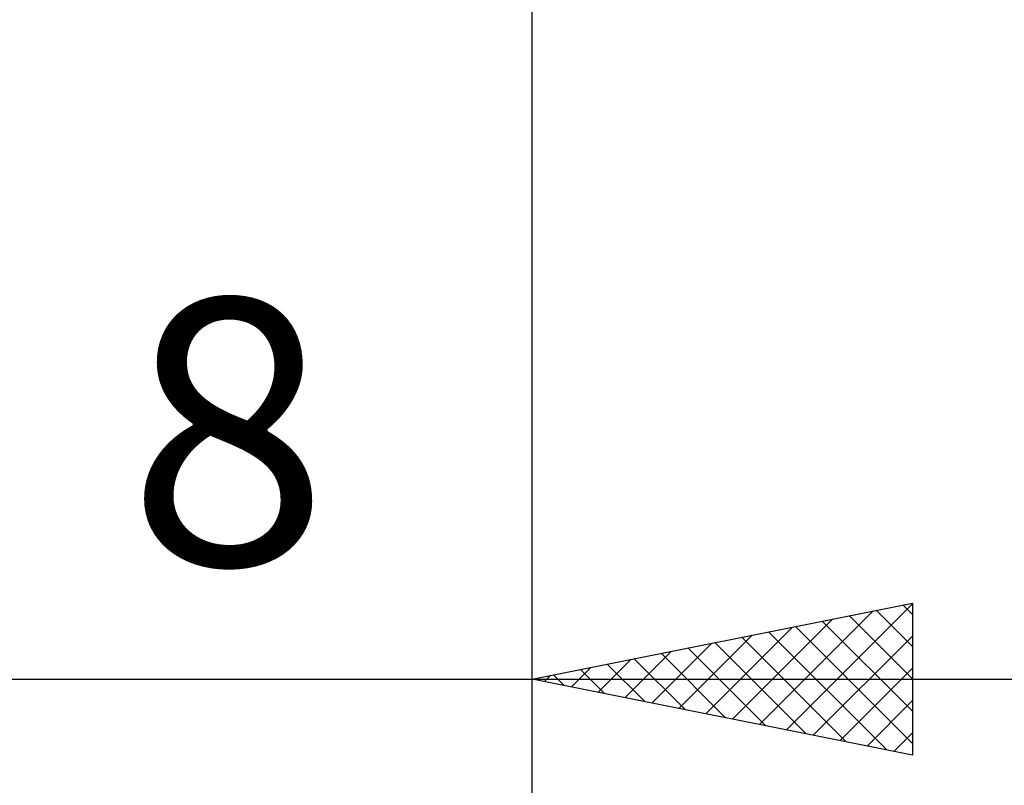
# Model space of a CAD drawing. Units: millimetres. Extents: x -27 to 103, y -36 to 38.
# Drawn here: x 63 to 76, y -16 to -6 of the extents above; entities that cross this region are included whole.
import ezdxf
from ezdxf.enums import TextEntityAlignment as Align

# ---------------------------------------------------------------- set-up
doc = ezdxf.new("R2010")
doc.units = ezdxf.units.MM
doc.header["$LTSCALE"] = 4.4
doc.layers.add('2', color=7, linetype='CONTINUOUS')
doc.styles.get("Standard").update_dxf_attribs({"font": 'Monospac821 BT'})

msp = doc.modelspace()

# ---------------------------------------------------------------- linework, layer by layer
at = {"layer": '2', "color": 7, "linetype": 'CONTINUOUS', "lineweight": 25}
for p, q in [((70, -16), (70, -0.94)), ((70, -36), (70, -0.94)), ((70, -15), (75, -14)), ((72.989, -15.598), (74.483, -14.103)), ((73.342, -15.668), (75, -14.011)), ((74.521, -14.096), (75, -14.574)), ((74.875, -14.025), (75, -14.15)), ((75, -14), (75, -16)), ((72.635, -15.527), (73.953, -14.209)), ((73.814, -14.237), (75, -15.423)), ((74.168, -14.166), (75, -14.999)), ((72.281, -15.456), (73.422, -14.316)), ((73.461, -14.308), (75, -15.847)), ((71.928, -15.386), (72.892, -14.422)), ((72.754, -14.449), (74.13, -15.826)), ((73.107, -14.379), (74.661, -15.932)), ((73.696, -15.739), (75, -14.435)), ((71.574, -15.315), (72.362, -14.528)), ((72.047, -14.591), (73.07, -15.614)), ((72.4, -14.52), (73.6, -15.72)), ((70.867, -15.173), (71.301, -14.74)), ((71.221, -15.244), (71.831, -14.634)), ((71.339, -14.732), (72.009, -15.402)), ((71.693, -14.661), (72.539, -15.508)), ((70.514, -15.103), (70.771, -14.846)), ((70.632, -14.874), (70.948, -15.19)), ((70.986, -14.803), (71.479, -15.296)), ((74.049, -15.81), (75, -14.859)), ((55, -15), (77, -15)), ((75, -16), (70, -15)), ((70.16, -15.032), (70.24, -14.952)), ((70.279, -14.944), (70.418, -15.084)), ((74.403, -15.881), (75, -15.283)), ((74.756, -15.951), (75, -15.708))]:
    msp.add_line(p, q, dxfattribs=at)

# ---------------------------------------------------------------- texts
msp.add_text('8', height=3.5, dxfattribs=at).set_placement((66, -13.5), align=Align.CENTER)

doc.saveas('drawing.dxf')
